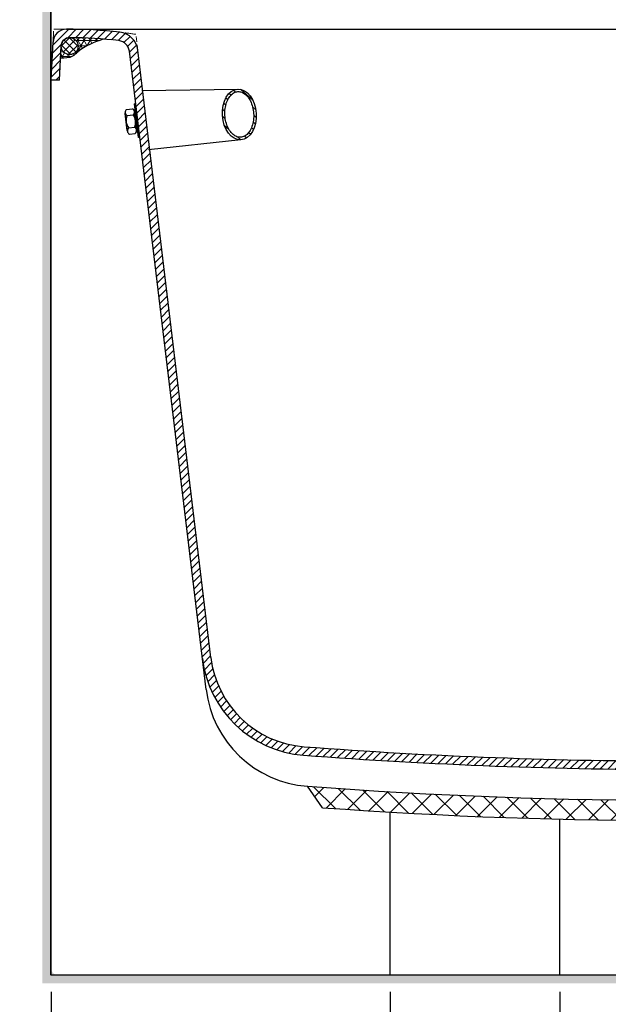
# Model space of a CAD drawing. Units: millimetres. Extents: x -2 to 153034, y -66884 to 2.
# Drawn here: x 132860 to 133207, y -64602 to -64021 of the extents above; entities that cross this region are included whole.
import ezdxf

# ---------------------------------------------------------------- set-up
doc = ezdxf.new("R2010")
doc.units = ezdxf.units.MM
doc.linetypes.add('HIDDEN', pattern=[9.525, 6.35, -3.175])
doc.layers.add('1', color=7, linetype='Continuous')
doc.layers.add('标注', color=7, linetype='Continuous')
for name, color, linetype, lineweight in [('AM_0N', 7, 'Continuous', 50), ('尺寸线', 7, 'Continuous', 9), ('标注线', 3, 'Continuous', 9)]:
    doc.layers.add(name, color=color, linetype=linetype, lineweight=lineweight)
doc.styles.get("Standard").update_dxf_attribs({"font": 'arial.ttf'})
doc.dimstyles.new('副本zxm', dxfattribs={"dimscale": 10, "dimtxt": 7.5, "dimasz": 4, "dimexe": 1.5, "dimexo": 1, "dimgap": 0.5, "dimtad": 1, "dimdec": 0, "dimdsep": 46, "dimtxsty": 'Standard', "dimcen": 0, "dimadec": 0, "dimazin": 2, "dimtm": 5, "dimtfac": 1, "dimtdec": 0, "dimtmove": 1, "dimatfit": 0, "dimfxl": 1, "dimtolj": 1, "dimtzin": 0, "dimlwd": -1, "dimlwe": -1, "dimarcsym": 0})

# ---------------------------------------------------------------- blocks, each defined once
blk = doc.blocks.new('*D69')
at = {"color": 0, "transparency": 16777216}
for p, q in [((132878.33, -64594.62), (132878.33, -64764.51)), ((133078.2, -64594.61), (133078.2, -64764.51)), ((132918.33, -64749.51), (133038.2, -64749.51)), ((132978.26, -64749.51), (132919.97, -65023.72)), ((132919.97, -65023.72), (132675.51, -65023.72))]:
    blk.add_line(p, q, dxfattribs=at)
for points in [[(132918.33, -64742.85), (132918.33, -64756.18), (132878.33, -64749.51)], [(133038.2, -64742.85), (133038.2, -64756.18), (133078.2, -64749.51)]]:
    blk.add_solid(points, dxfattribs=at)
at = {"layer": 'DEFPOINTS', "color": 0, "transparency": 16777216}
for p in [(132878.33, -64584.62), (133078.2, -64584.61), (133078.2, -64749.51)]:
    blk.add_point(p, dxfattribs=at)
at = {"color": 0, "transparency": 16777216, "insert": (132797.74, -64969.55), "char_height": 75, "attachment_point": 5}
blk.add_mtext('\\A1;(192)', dxfattribs=at)
blk = doc.blocks.new('*D70')
at = {"color": 0, "transparency": 16777216}
for p, q in [((133078.2, -64594.61), (133078.2, -64764.51)), ((133178.2, -64594.61), (133178.2, -64764.51)), ((133118.2, -64749.51), (133138.2, -64749.51)), ((133128.2, -64749.51), (133129.45, -65023.65)), ((133129.45, -65023.65), (132960.65, -65023.65))]:
    blk.add_line(p, q, dxfattribs=at)
for points in [[(133118.2, -64742.85), (133118.2, -64756.18), (133078.2, -64749.51)], [(133138.2, -64742.85), (133138.2, -64756.18), (133178.2, -64749.51)]]:
    blk.add_solid(points, dxfattribs=at)
at = {"layer": 'DEFPOINTS', "color": 0, "transparency": 16777216}
for p in [(133078.2, -64584.61), (133178.2, -64584.61), (133178.2, -64749.51)]:
    blk.add_point(p, dxfattribs=at)
at = {"color": 0, "transparency": 16777216, "insert": (133045.05, -64980.36), "char_height": 75, "attachment_point": 5}
blk.add_mtext('\\A1;108', dxfattribs=at)
blk = doc.blocks.new('*D71')
at = {"color": 0, "transparency": 16777216}
for p, q in [((133178.2, -64594.61), (133178.2, -64764.51)), ((133328.45, -64594.61), (133328.45, -64764.51)), ((133218.2, -64749.51), (133288.45, -64749.51)), ((133253.33, -64749.51), (133255.14, -65187.59)), ((133255.14, -65187.59), (133499.6, -65187.59))]:
    blk.add_line(p, q, dxfattribs=at)
for points in [[(133218.2, -64742.85), (133218.2, -64756.18), (133178.2, -64749.51)], [(133288.45, -64742.85), (133288.45, -64756.18), (133328.45, -64749.51)]]:
    blk.add_solid(points, dxfattribs=at)
at = {"layer": 'DEFPOINTS', "color": 0, "transparency": 16777216}
for p in [(133178.2, -64584.61), (133328.45, -64584.61), (133328.45, -64749.51)]:
    blk.add_point(p, dxfattribs=at)
at = {"color": 0, "transparency": 16777216, "insert": (133377.37, -65133.43), "char_height": 75, "attachment_point": 5}
blk.add_mtext('\\A1;(150)', dxfattribs=at)

msp = doc.modelspace()

# ---------------------------------------------------------------- hatches: boundary and pattern name
h = msp.add_hatch(color=256)
h.dxf.hatch_style = 1
h.paths.add_polyline_path([(132878.2, -63818.56), (132873.2, -63818.56), (132873.2, -64578.65), (132878.2, -64578.65)])
at = {"lineweight": 5}
h = msp.add_hatch(dxfattribs=at)
h.set_pattern_fill('ANSI31', color=0)
h.set_pattern_definition([(45, (242356.3018, -67041.183), (-2.24506403, 2.24506403), [])])
h.paths.add_polyline_path([(132929.44, -64038.87, 0.347785), (132918.87, -64028.38, 0.028117), (132887.44, -64026.61, 0.399656), (132879.45, -64034.21), (132878.33, -64056.61), (132883.33, -64056.61), (132884.44, -64034.46, -0.399656), (132887.44, -64031.61, -0.028117), (132918.31, -64033.34, -0.347785), (132924.47, -64039.47), (132967.53, -64397.86, 0.358218), (133027.17, -64454.92, 0.018835), (133253.33, -64463.45), (133253.33, -64458.45, -0.018835), (133027.55, -64449.94, -0.358218), (132972.49, -64397.27)])
h = msp.add_hatch(color=256)
h.dxf.hatch_style = 1
h.paths.add_polyline_path([(132878.33, -64580.63), (132878.2, -64580.63), (132878.2, -64578.65), (132873.2, -64578.65), (132873.2, -64589.62), (132888.29, -64589.62), (132888.29, -64584.63), (132882.33, -64584.63, -0.414227)])
h = msp.add_hatch(color=256)
h.dxf.hatch_style = 1
h.paths.add_polyline_path([(133454.19, -64584.62), (132905.33, -64584.62), (132888.29, -64584.63), (132888.29, -64589.62), (133454.19, -64589.62)])
at = {"layer": '尺寸线', "lineweight": 9}
h = msp.add_hatch(dxfattribs=at)
h.set_pattern_fill('ANSI37', color=0, scale=3)
h.set_pattern_definition([(45, (236010.686, -73320.08), (-6.7351921, 6.7351921), []), (135, (236010.686, -73320.08), (-6.7351921, -6.7351921), [])])
edge = h.paths.add_edge_path()
edge.add_line((133038.32, -64485.94), (133029.42, -64473.25))
edge.add_arc((133253.33, -61476.61), 3005, 265.72693, 270)
edge.add_line((133253.33, -64481.61), (133253.33, -64493.61))
edge.add_arc((133253.33, -61476.61), 3017, 265.91335, 270, ccw=False)
edge = h.paths.add_edge_path()
edge.add_arc((133253.33, -61476.61), 3005, 270, 274.27307)
edge.add_line((133477.23, -64473.25), (133470.95, -64485.75))
edge.add_arc((133253.33, -61476.61), 3017, 270, 274.1364, ccw=False)
edge.add_line((133253.33, -64493.61), (133253.33, -64481.61))
at = {"layer": '标注'}
h = msp.add_hatch(dxfattribs=at)
h.set_pattern_fill('ANSI31', color=0, angle=93.47967, style=0)
h.set_pattern_definition([(138.479674, (129097.436, -74528.9877), (-2.1046621, -2.3771879), [])])
edge = h.paths.add_edge_path(flags=17)
edge.add_spline(control_points=[(132990.09, -64090.36), (132990.83, -64090.32), (132991.55, -64090.12), (132992.98, -64089.38), (132993.68, -64088.85), (132994.97, -64087.44), (132995.57, -64086.57), (132996.57, -64084.56), (132996.98, -64083.42), (132997.56, -64080.99), (132997.73, -64079.69), (132997.83, -64077.04), (132997.74, -64075.7), (132997.33, -64073.08), (132997, -64071.81), (132996.13, -64069.46), (132995.58, -64068.38), (132994.34, -64066.51), (132993.65, -64065.72), (132992.2, -64064.48), (132991.44, -64064.04), (132989.93, -64063.48), (132989.18, -64063.37), (132987.71, -64063.46), (132986.98, -64063.66), (132985.55, -64064.4), (132984.85, -64064.94), (132983.56, -64066.35), (132982.97, -64067.22), (132981.97, -64069.23), (132981.56, -64070.36), (132980.98, -64072.8), (132980.8, -64074.1), (132980.71, -64076.75), (132980.8, -64078.09), (132981.21, -64080.71), (132981.54, -64081.98), (132982.42, -64084.32), (132982.96, -64085.4), (132984.2, -64087.27), (132984.89, -64088.06), (132986.35, -64089.3), (132987.11, -64089.75), (132988.61, -64090.3), (132989.36, -64090.41), (132990.09, -64090.36)], knot_values=[0, 0, 0, 0, 0.285651, 0.285651, 0.571303, 0.571303, 0.856954, 0.856954, 1.142605, 1.142605, 1.428257, 1.428257, 1.713908, 1.713908, 1.999559, 1.999559, 2.28521, 2.28521, 2.570862, 2.570862, 2.856513, 2.856513, 3.142164, 3.142164, 3.427816, 3.427816, 3.713467, 3.713467, 3.999118, 3.999118, 4.28477, 4.28477, 4.570421, 4.570421, 4.856072, 4.856072, 5.141723, 5.141723, 5.427375, 5.427375, 5.713026, 5.713026, 5.998677, 5.998677, 6.283185, 6.283185, 6.283185, 6.283185], degree=3, periodic=0)
edge = h.paths.add_edge_path()
edge.add_ellipse((132989.27, -64076.89), major_axis=(0.91, -14.97), ratio=0.666667, start_angle=0, end_angle=360)
at = {"layer": '标注线', "lineweight": 9}
h = msp.add_hatch(dxfattribs=at)
h.set_pattern_fill('NET3', color=0)
h.set_pattern_definition([(0, (236010.686, -73320.08), (0, 3.175), []), (60, (236010.686, -73320.08), (-2.74963066, 1.5875), []), (120, (236010.686, -73320.08), (-2.74963066, -1.5875), [])])
edge = h.paths.add_edge_path()
edge.add_spline(control_points=[(132908.51, -64032.56), (132897.41, -64036.33), (132894.47, -64040.61), (132890.56, -64042.7), (132886.39, -64043.61), (132883.98, -64043.61)], knot_values=[0, 0, 0, 0, 7.160388, 12.71921, 19.650672, 19.650672, 19.650672, 19.650672], degree=3, periodic=0)
edge.add_line((132883.98, -64043.61), (132884.3, -64037.24))
edge.add_arc((132889.25, -64036.55), 5, 187.99238, 360)
edge.add_arc((132889.25, -64036.55), 5, 360, 440.36689)
edge.add_arc((132889.61, -64221.22), 189.6, 444.27782, 449.85445, ccw=False)
at = {"layer": '标注线'}
h = msp.add_hatch(dxfattribs=at)
h.set_pattern_fill('ANSI37', color=0)
h.set_pattern_definition([(45, (237794.2688, -78335.0873), (-2.24506403, 2.24506403), []), (135, (237794.2688, -78335.0873), (-2.24506403, -2.24506403), [])])
h.paths.add_polyline_path([(132894.25, -64036.55, 1), (132884.25, -64036.55, 1)])

# ---------------------------------------------------------------- linework, layer by layer
for p, q in [((132878.33, -64584.62), (132878.33, -63818.55)), ((132878.2, -64584.63), (132878.2, -63822.56)), ((132878.33, -64584.62), (132878.33, -63822.55)), ((132883.33, -64056.61), (132878.33, -64056.61)), ((133454.2, -64584.62), (132878.33, -64584.62))]:
    msp.add_line(p, q)
at = {"color": 0, "linetype": 'HIDDEN', "lineweight": 5}
for p, q in [((132879.45, -64034.08), (132879.83, -64026.61)), ((132879.83, -64026.61), (132887.37, -64026.61))]:
    msp.add_line(p, q, dxfattribs=at)
at = {"color": 0, "ltscale": 20}
for p, q in [((132887.37, -64026.61), (133253.33, -64026.61)), ((132969.73, -64416.19), (132924.47, -64039.47)), ((132972.49, -64397.27), (132929.44, -64038.87)), ((133038.32, -64485.94), (133029.42, -64473.25))]:
    msp.add_line(p, q, dxfattribs=at)
at = {"color": 0, "linetype": 'HIDDEN', "lineweight": 5, "ltscale": 0.5}
msp.add_line((132929.44, -64038.87), (132928.33, -64029.61), dxfattribs=at)
at = {"color": 0}
for p, q in [((132878.33, -64056.61), (132879.45, -64034.08)), ((132883.33, -64056.61), (132884.34, -64036.36)), ((132931.88, -64062.85), (132988.66, -64061.91)), ((132990.18, -64091.86), (132935.83, -64097.67)), ((133078.2, -64584.61), (133078.2, -64488.52)), ((133178.2, -64584.61), (133178.2, -64492.67)), ((133078.2, -64584.61), (133178.2, -64584.61))]:
    msp.add_line(p, q, dxfattribs=at)
msp.add_circle((132889.25, -64036.55), 5, dxfattribs=at)
for centre, radius, start, end in [((132887.44, -64034.61), 8, 90, 177.13759), ((132887.44, -64306.77), 280.17, 83.55781, 90)]:
    msp.add_arc(centre, radius, start, end, dxfattribs=at)
at = {"color": 0, "ltscale": 20}
for centre, radius, start, end in [((132917.52, -64040.3), 12, 6.85023, 83.55781), ((132889.34, -64036.61), 5, 89.59659, 177.13759), ((132887.44, -64306.77), 275.17, 83.55781, 89.59659), ((132917.52, -64040.3), 7, 6.85023, 83.55781), ((133032.06, -64390.11), 65, 186.85023, 265.68391), ((133032.06, -64390.11), 60, 186.85023, 265.68391), ((133034.27, -64408.43), 65, 186.85023, 265.72693), ((133253.33, -61458.45), 3000, 265.68391, 270), ((133253.33, -61458.45), 3005, 265.68391, 270), ((133253.33, -61476.61), 3005, 265.72693, 274.27307), ((133253.33, -61476.61), 3017, 265.91335, 274.1364)]:
    msp.add_arc(centre, radius, start, end, dxfattribs=at)
at = {"color": 0, "linetype": 'HIDDEN', "lineweight": 5}
msp.add_arc((132887.44, -64306.77), 280.17, 81.60773, 83.55781, dxfattribs=at)
at = {"color": 0}
msp.add_ellipse((132989.27, -64076.89), major_axis=(0.91, -14.97), ratio=0.666667, dxfattribs=at)
msp.add_spline([(132908.99, -64032.45), (132894.12, -64039.96), (132890.84, -64042.6), (132883.98, -64043.61)], degree=3, dxfattribs=at)
msp.add_open_spline([(132990.09, -64090.36), (132990.83, -64090.32), (132991.55, -64090.12), (132992.98, -64089.38), (132993.68, -64088.85), (132994.97, -64087.44), (132995.57, -64086.57), (132996.57, -64084.56), (132996.98, -64083.42), (132997.56, -64080.99), (132997.73, -64079.69), (132997.83, -64077.04), (132997.74, -64075.7), (132997.33, -64073.08), (132997, -64071.81), (132996.13, -64069.46), (132995.58, -64068.38), (132994.34, -64066.51), (132993.65, -64065.72), (132992.2, -64064.48), (132991.44, -64064.04), (132989.93, -64063.48), (132989.18, -64063.37), (132987.71, -64063.46), (132986.98, -64063.66), (132985.55, -64064.4), (132984.85, -64064.94), (132983.56, -64066.35), (132982.97, -64067.22), (132981.97, -64069.23), (132981.56, -64070.36), (132980.98, -64072.8), (132980.8, -64074.1), (132980.71, -64076.75), (132980.8, -64078.09), (132981.21, -64080.71), (132981.54, -64081.98), (132982.42, -64084.32), (132982.96, -64085.4), (132984.2, -64087.27), (132984.89, -64088.06), (132986.35, -64089.3), (132987.11, -64089.75), (132988.61, -64090.3), (132989.36, -64090.41), (132990.09, -64090.36)], degree=3, knots=[0, 0, 0, 0, 0.285651, 0.285651, 0.571303, 0.571303, 0.856954, 0.856954, 1.142605, 1.142605, 1.428257, 1.428257, 1.713908, 1.713908, 1.999559, 1.999559, 2.28521, 2.28521, 2.570862, 2.570862, 2.856513, 2.856513, 3.142164, 3.142164, 3.427816, 3.427816, 3.713467, 3.713467, 3.999118, 3.999118, 4.28477, 4.28477, 4.570421, 4.570421, 4.856072, 4.856072, 5.141723, 5.141723, 5.427375, 5.427375, 5.713026, 5.713026, 5.998677, 5.998677, 6.283185, 6.283185, 6.283185, 6.283185], dxfattribs=at)
at = {"layer": '1', "color": 0}
for p, q in [((132878.33, -64580.61), (132878.33, -64060.61)), ((132882.33, -64584.61), (132905.33, -64584.61))]:
    msp.add_line(p, q, dxfattribs=at)
at = {"layer": '1'}
for p, q in [((132928.21, -64070.6), (132927.52, -64070.69)), ((132929.9, -64090.53), (132927.52, -64070.69)), ((132930.6, -64090.45), (132928.21, -64070.6)), ((132923.29, -64086.82), (132921.97, -64075.86)), ((132923.23, -64086.3), (132922.03, -64076.38)), ((132922.75, -64073.93), (132926.22, -64073.51)), ((132928.75, -64086.17), (132927.43, -64075.2)), ((132928.9, -64076.31), (132928.21, -64076.39)), ((132923.18, -64077.58), (132926.66, -64077.16)), ((132927.61, -64076.72), (132928.24, -64076.64)), ((132927.73, -64077.71), (132928.35, -64077.63)), ((132924.06, -64084.87), (132927.53, -64084.45)), ((132924.5, -64088.52), (132927.97, -64088.1)), ((132929.07, -64083.59), (132928.44, -64083.66)), ((132929.19, -64084.58), (132928.56, -64084.65)), ((132929.91, -64084.74), (132929.22, -64084.83)), ((132930.6, -64090.45), (132929.9, -64090.53))]:
    msp.add_line(p, q, dxfattribs=at)
for centre, radius, start, end in [((132924.14, -64075.61), 2.19, 129.73688, 243.96357), ((132925.26, -64075.48), 2.19, 309.73688, 63.96357), ((132929.83, -64080.48), 7.25, 156.40596, 217.29449), ((132920.89, -64081.55), 7.25, 336.40596, 37.29449), ((132925.46, -64086.55), 2.19, 129.73688, 243.96357), ((132926.57, -64086.42), 2.19, 309.73688, 63.96357)]:
    msp.add_arc(centre, radius, start, end, dxfattribs=at)
at = {"layer": 'AM_0N', "color": 0, "lineweight": 5}
msp.add_arc((132923.33, -64073.28), 4.55, 331.65028, 355.28718, dxfattribs=at)

# ---------------------------------------------------------------- dimensions: what is measured, and where the dimension line sits
for base, p1, p2, text, picture, middle in [((133078.2, -64749.51), (132878.33, -64584.62), (133078.2, -64584.61), '(192)', '*D69', (132914.97, -65023.72)), ((133178.2, -64749.51), (133078.2, -64584.61), (133178.2, -64584.61), '108', '*D70', (133124.45, -65023.65)), ((133328.45, -64749.51), (133178.2, -64584.61), (133328.45, -64584.61), '(<>)', '*D71', (133260.14, -65187.59))]:
    dim = msp.add_linear_dim(base=base, p1=p1, p2=p2, text=text, dimstyle='副本zxm')
    dim.commit()
    dim.dimension.update_dxf_attribs({"geometry": picture, "text_midpoint": middle, "dimtype": 160})

doc.saveas('drawing.dxf')
